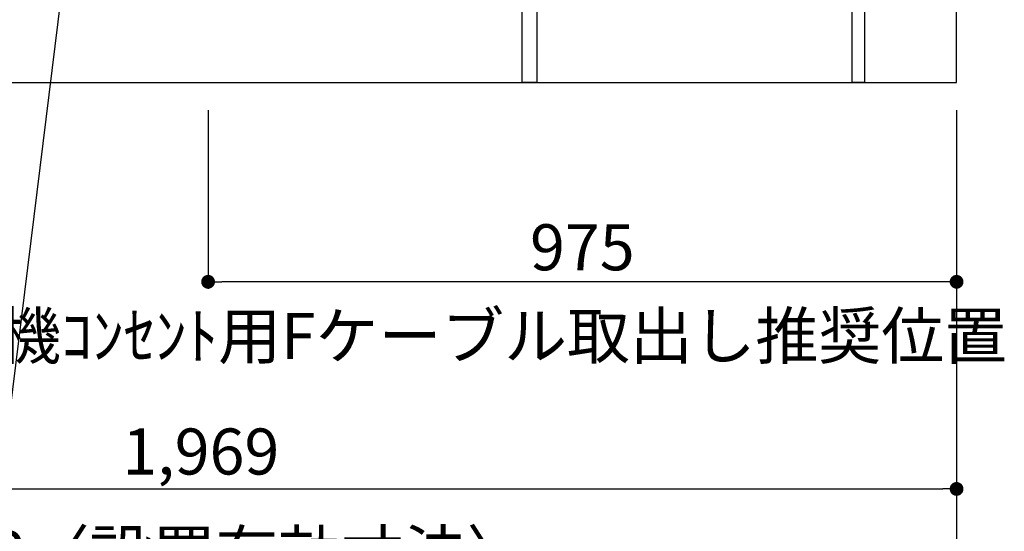
# Model space of a CAD drawing. Extents: x 163 to 26287, y 210 to 8610.
# Drawn here: x 15637 to 16919, y 1450 to 2117 of the extents above; entities that cross this region are included whole.
import ezdxf

# ---------------------------------------------------------------- set-up
doc = ezdxf.new("R2010")
doc.units = 0
doc.header["$LTSCALE"] = 50
doc.header["$MEASUREMENT"] = 0
doc.layers.get('0').update_dxf_attribs({"linetype": 'CONTINUOUS'})
for name, color, linetype in [('111-壁仕上', 3, 'CONTINUOUS'), ('120-キャビネット（外）', 7, 'CONTINUOUS'), ('122-扉', 6, 'CONTINUOUS'), ('160-文字', 254, 'CONTINUOUS'), ('166-寸法B', 11, 'CONTINUOUS')]:
    doc.layers.add(name, color=color, linetype=linetype)
doc.styles.add('KH001', font='txt')
doc.dimstyles.new('KH1xx030', dxfattribs={"dimscale": 30, "dimtxt": 2, "dimasz": 0.6, "dimexe": 0.3, "dimexo": 1.2, "dimgap": 0.5, "dimtad": 3, "dimdec": 1, "dimdsep": 46, "dimlunit": 6, "dimtxsty": 'KH001', "dimblk": 'DOT', "dimcen": 1, "dimdle": 1, "dimclrd": 256, "dimclre": 256, "dimclrt": 256, "dimadec": 0, "dimazin": 0, "dimtfac": 1, "dimtdec": 1, "dimtix": 1, "dimtmove": 2, "dimatfit": 3, "dimldrblk": 'CLOSEDBLANK', "dimfxl": 1, "dimtolj": 1, "dimtzin": 0, "dimlwd": -1, "dimlwe": -1, "dimarcsym": 0})

# ---------------------------------------------------------------- blocks, each defined once
blk = doc.blocks.new('_Dot')
at = {"color": 0, "linetype": 'ByBlock', "lineweight": -2}
blk.add_line((-0.5, 0), (-1, 0), dxfattribs=at)
at = {"color": 0, "linetype": 'ByBlock', "const_width": 0.5}
blk.add_lwpolyline([(-0.25, 0, 1), (0.25, 0, 1)], format="xyb", close=True, dxfattribs=at)
blk = doc.blocks.new('*D69')
at = {"layer": '166-寸法B', "transparency": 16777216}
for p, q in [((14888.2, 1999.1), (14888.2, 1496.5)), ((16857.2, 1999.1), (16857.2, 1496.5)), ((14906.2, 1505.5), (16839.2, 1505.5))]:
    blk.add_line(p, q, dxfattribs=at)
at = {"layer": '166-寸法B', "transparency": 16777216, "xscale": 18, "yscale": 18, "zscale": 18, "rotation": 180}
blk.add_blockref('_Dot', (14888.2, 1505.5), dxfattribs=at)
at = {"layer": '166-寸法B', "transparency": 16777216, "xscale": 18, "yscale": 18, "zscale": 18}
blk.add_blockref('_Dot', (16857.2, 1505.5), dxfattribs=at)
at = {"layer": '166-寸法B', "transparency": 16777216, "insert": (15872.7, 1554.3), "char_height": 60, "attachment_point": 5, "style": 'KH001'}
blk.add_mtext('\\A1;1,969', dxfattribs=at)
blk = doc.blocks.new('_ClosedBlank')
at = {"color": 0, "linetype": 'ByBlock', "lineweight": -2}
for p, q in [((-1, 0.167), (0, 0)), ((-1, 0.167), (-1, -0.167)), ((0, 0), (-1, -0.167))]:
    blk.add_line(p, q, dxfattribs=at)
blk = doc.blocks.new('*D94')
at = {"layer": '166-寸法B', "transparency": 16777216}
for p, q in [((14885.2, 1999.1), (14885.2, 1361.5)), ((16857.2, 1999.1), (16857.2, 1361.5)), ((14903.2, 1370.5), (16839.2, 1370.5))]:
    blk.add_line(p, q, dxfattribs=at)
at = {"layer": '166-寸法B', "transparency": 16777216, "xscale": 18, "yscale": 18, "zscale": 18, "rotation": 180}
blk.add_blockref('_Dot', (14885.2, 1370.5), dxfattribs=at)
at = {"layer": '166-寸法B', "transparency": 16777216, "xscale": 18, "yscale": 18, "zscale": 18}
blk.add_blockref('_Dot', (16857.2, 1370.5), dxfattribs=at)
at = {"layer": '166-寸法B', "transparency": 16777216, "insert": (15871.2, 1420.9), "char_height": 60, "attachment_point": 5, "style": 'KH001'}
blk.add_mtext('\\A1;1,972〈設置有効寸法〉', dxfattribs=at)
blk = doc.blocks.new('*D147')
at = {"layer": '166-寸法B', "linetype": 'ByBlock', "transparency": 16777216}
for p, q in [((15882.2, 1999.1), (15882.2, 1766.5)), ((16857.2, 1999.1), (16857.2, 1766.5)), ((16839.2, 1775.5), (15900.2, 1775.5))]:
    blk.add_line(p, q, dxfattribs=at)
at = {"layer": '166-寸法B', "transparency": 16777216, "xscale": 18, "yscale": 18, "zscale": 18, "rotation": 180}
blk.add_blockref('_Dot', (15882.2, 1775.5), dxfattribs=at)
at = {"layer": '166-寸法B', "transparency": 16777216, "xscale": 18, "yscale": 18, "zscale": 18}
blk.add_blockref('_Dot', (16857.2, 1775.5), dxfattribs=at)
at = {"layer": '166-寸法B', "transparency": 16777216, "insert": (16369.7, 1820.5), "char_height": 60, "attachment_point": 5, "style": 'KH001'}
blk.add_mtext('\\A1;975', dxfattribs=at)

msp = doc.modelspace()

# ---------------------------------------------------------------- linework, layer by layer
at = {"layer": '111-壁仕上', "ltscale": 2}
for p, q in [((16857.25, 2035.11), (16857.25, 4435.11)), ((14885.25, 2035.11), (16857.25, 2035.11))]:
    msp.add_line(p, q, dxfattribs=at)
at = {"layer": '120-キャビネット（外）', "color": 6}
msp.add_lwpolyline([(16291.25, 2135.11), (14888.25, 2135.11), (14888.25, 2035.11), (16291.25, 2035.11)], close=True, dxfattribs=at)
at = {"layer": '122-扉', "color": 253}
for points in [[(16721.25, 2215.11), (16737.25, 2215.11), (16737.25, 2035.11), (16721.25, 2035.11)], [(16291.25, 2135.11), (16310.25, 2135.11), (16310.25, 2035.11), (16291.25, 2035.11)]]:
    msp.add_lwpolyline(points, close=True, dxfattribs=at)

# ---------------------------------------------------------------- texts
at = {"layer": '160-文字', "insert": (15445.07, 1675.04), "char_height": 60, "attachment_point": 7, "style": 'KH001'}
msp.add_mtext('\\A1;食洗機ｺﾝｾﾝﾄ用Fケーブル取出し推奨位置', dxfattribs=at)

# ---------------------------------------------------------------- dimensions: what is measured, and where the dimension line sits
at = {"layer": '166-寸法B'}
dim = msp.add_linear_dim(base=(16857.25, 1370.46), p1=(14885.25, 2035.11), p2=(16857.25, 2035.11), angle=180, text='<>〈設置有効寸法〉', dimstyle='KH1xx030', override={"dimtmove": 1}, dxfattribs=at)
dim.commit()
dim.dimension.update_dxf_attribs({"geometry": '*D94', "text_midpoint": (15871.25, 1420.94)})
dim = msp.add_linear_dim(base=(16857.25, 1505.46), p1=(14888.25, 2035.11), p2=(16857.25, 2035.11), dimstyle='KH1xx030', dxfattribs=at)
dim.commit()
dim.dimension.update_dxf_attribs({"geometry": '*D69', "text_midpoint": (15872.75, 1554.27)})
dim = msp.add_linear_dim(base=(15882.25, 1775.46), p1=(16857.25, 2035.11), p2=(15882.25, 2035.11), dimstyle='KH1xx030', override={"dimfxl": 0.5, "dimarcsym": 1}, dxfattribs=at)
dim.commit()
dim.dimension.update_dxf_attribs({"geometry": '*D147', "text_midpoint": (16369.75, 1820.46)})

# ---------------------------------------------------------------- leaders
at = {"layer": '160-文字', "annotation_type": 0, "has_hookline": 1, "hookline_direction": 1, "text_width": 1319.09}
msp.add_leader([(15712.58, 2325.35), (15556.56, 1063.25), (15538.56, 1063.25)], dimstyle='KH1xx030', override={"dimgap": 0.5, "dimtad": 1}, dxfattribs=at)

doc.saveas('drawing.dxf')
